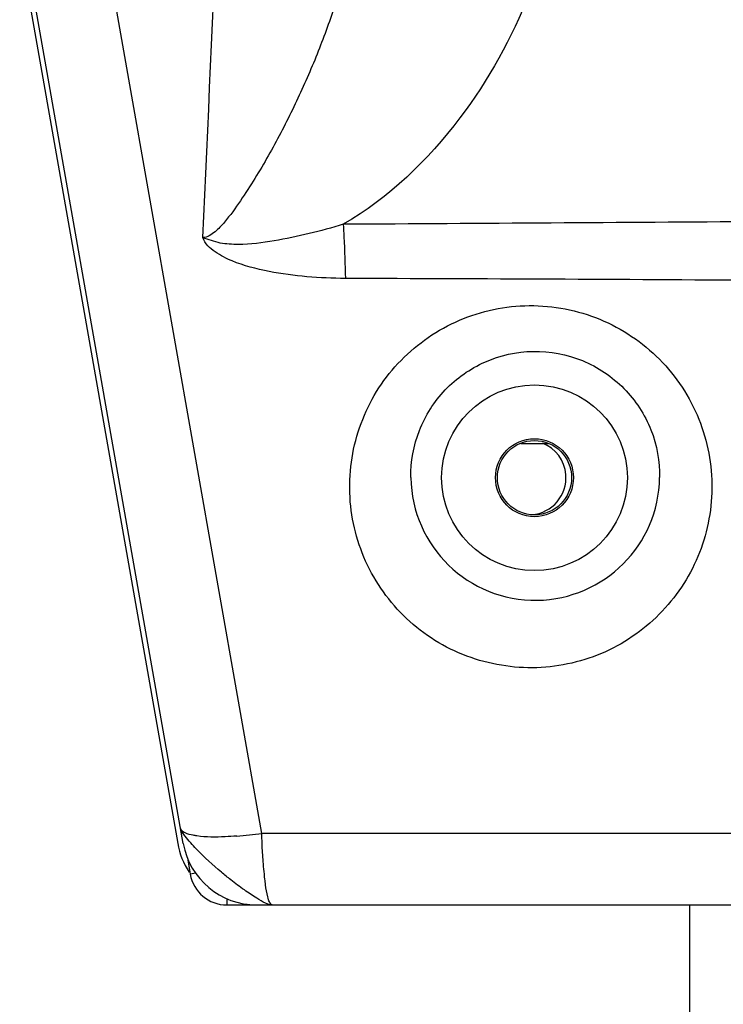
# Model space of a CAD drawing. Units: inches. Extents: x 0.88 to 5.12, y 0 to 3.
# Drawn here: x 2.85 to 2.93, y 0.73 to 0.85 of the extents above; entities that cross this region are included whole.
import ezdxf

# ---------------------------------------------------------------- set-up
doc = ezdxf.new("R2010")
doc.units = ezdxf.units.IN
doc.header["$MEASUREMENT"] = 0
doc.layers.add('02___PRT_ALL_AXES', color=7, linetype='Continuous')

# ---------------------------------------------------------------- blocks, each defined once
blk = doc.blocks.new('block 1815')
at = {"color": 7, "lineweight": 25, "true_color": 0xffffff}
blk.add_lwpolyline([(2.87199, 0.74683), (2.87132, 0.7467)], dxfattribs=at)
blk = doc.blocks.new('block 1824')
at = {"color": 7, "lineweight": 25, "true_color": 0xffffff}
blk.add_lwpolyline([(2.87561, 0.74311), (2.93772, 0.74311)], dxfattribs=at)
blk = doc.blocks.new('block 1844')
at = {"color": 7, "lineweight": 25, "true_color": 0xffffff}
blk.add_lwpolyline([(2.91003, 0.79713), (2.91324, 0.79713)], dxfattribs=at)
blk = doc.blocks.new('block 1858')
at = {"color": 7, "lineweight": 25, "true_color": 0xffffff}
blk.add_lwpolyline([(2.85136, 0.85518), (2.86986, 0.7503)], dxfattribs=at)
blk = doc.blocks.new('block 1859')
at = {"color": 7, "lineweight": 25, "true_color": 0xffffff}
blk.add_lwpolyline([(2.87052, 0.7503), (2.85202, 0.85518)], dxfattribs=at)
blk = doc.blocks.new('block 1860')
at = {"color": 7, "lineweight": 25, "true_color": 0xffffff}
blk.add_lwpolyline([(2.87099, 0.74863), (2.87132, 0.7467)], dxfattribs=at)
blk = doc.blocks.new('block 1862')
at = {"color": 7, "lineweight": 25, "true_color": 0xffffff}
blk.add_lwpolyline([(2.87561, 0.74384), (2.87561, 0.74311)], dxfattribs=at)
blk = doc.blocks.new('block 1864')
at = {"color": 7, "lineweight": 25, "true_color": 0xffffff}
blk.add_lwpolyline([(2.87794, 0.74311), (2.87794, 0.74322)], dxfattribs=at)
blk = doc.blocks.new('block 2970')
at = {"color": 7, "lineweight": 25, "true_color": 0xffffff}
blk.add_open_spline([(2.93797, 0.8162), (2.92181, 0.81631), (2.90565, 0.81639), (2.88949, 0.81643)], degree=3, dxfattribs=at)
blk = doc.blocks.new('block 3146')
at = {"color": 7, "lineweight": 25, "true_color": 0xffffff}
blk.add_open_spline([(2.87678, 0.75117), (2.87776, 0.75125), (2.87874, 0.75136), (2.87972, 0.75149)], degree=3, dxfattribs=at)
blk = doc.blocks.new('block 3148')
at = {"color": 7, "lineweight": 25, "true_color": 0xffffff}
blk.add_open_spline([(2.86986, 0.7503), (2.87007, 0.7491), (2.87052, 0.74797), (2.8712, 0.74695)], degree=3, dxfattribs=at)
blk = doc.blocks.new('block 3151')
at = {"color": 7, "lineweight": 25, "true_color": 0xffffff}
blk.add_open_spline([(2.87052, 0.7503), (2.87125, 0.74613), (2.87486, 0.74311), (2.87908, 0.74311)], degree=3, dxfattribs=at)
blk = doc.blocks.new('block 3152')
at = {"color": 7, "lineweight": 25, "true_color": 0xffffff}
blk.add_open_spline([(2.87132, 0.7467), (2.87169, 0.74463), (2.8735, 0.74311), (2.87561, 0.74311)], degree=3, dxfattribs=at)
blk = doc.blocks.new('block 3174')
at = {"color": 7, "lineweight": 25, "true_color": 0xffffff}
blk.add_open_spline([(2.89716, 0.79312), (2.89728, 0.78507), (2.9039, 0.77865), (2.91195, 0.77877), (2.91982, 0.77889), (2.92617, 0.78524), (2.92629, 0.79312)], degree=3, knots=[0, 0, 0, 0, 1, 1, 1, 2, 2, 2, 2], dxfattribs=at)
blk = doc.blocks.new('block 3175')
at = {"color": 7, "lineweight": 25, "true_color": 0xffffff}
blk.add_open_spline([(2.92251, 0.79312), (2.92251, 0.79911), (2.91764, 0.80398), (2.91163, 0.80398), (2.90563, 0.80398), (2.90076, 0.79911), (2.90076, 0.79312), (2.90076, 0.78711), (2.90563, 0.78224), (2.91163, 0.78224), (2.91764, 0.78224), (2.92251, 0.78711), (2.92251, 0.79312), (2.92251, 0.79312), (2.92251, 0.79312), (2.92251, 0.79312)], degree=3, knots=[0, 0, 0, 0, 1, 1, 1, 2, 2, 2, 3, 3, 3, 4, 4, 4, 5, 5, 5, 5], dxfattribs=at)
blk = doc.blocks.new('block 5892')
at = {"color": 7, "lineweight": 25, "true_color": 0xffffff}
blk.add_open_spline([(2.8728, 0.82121), (2.87529, 0.87473), (2.8773, 0.92826), (2.87922, 0.98181), (2.88116, 1.03567), (2.88302, 1.08952), (2.88649, 1.14328)], degree=3, knots=[0, 0, 0, 0, 1, 1, 1, 2, 2, 2, 2], dxfattribs=at)
blk = doc.blocks.new('block 5907')
at = {"color": 7, "lineweight": 25, "true_color": 0xffffff}
blk.add_open_spline([(2.89247, 0.86418), (2.89171, 0.86035), (2.89078, 0.85655), (2.88968, 0.85281), (2.88912, 0.85093), (2.88852, 0.84905), (2.88787, 0.8472), (2.88721, 0.84534), (2.88651, 0.84348), (2.88576, 0.84165), (2.88499, 0.8398), (2.88417, 0.83797), (2.88329, 0.83618), (2.88241, 0.83435), (2.88146, 0.83256), (2.88047, 0.8308), (2.87996, 0.8299), (2.87944, 0.82902), (2.8789, 0.82815), (2.87836, 0.82727), (2.87779, 0.82639), (2.87721, 0.82553), (2.87662, 0.82467), (2.876, 0.82381), (2.87533, 0.82303), (2.875, 0.82262), (2.87465, 0.82224), (2.87423, 0.82189), (2.87381, 0.82155), (2.87332, 0.82123), (2.8728, 0.82121)], degree=3, knots=[0, 0, 0, 0, 1, 1, 1, 2, 2, 2, 3, 3, 3, 4, 4, 4, 5, 5, 5, 6, 6, 6, 7, 7, 7, 8, 8, 8, 9, 9, 9, 10, 10, 10, 10], dxfattribs=at)
blk = doc.blocks.new('block 5909')
at = {"color": 7, "lineweight": 25, "true_color": 0xffffff}
blk.add_open_spline([(2.91103, 0.84975), (2.909, 0.84459), (2.90628, 0.83968), (2.9029, 0.83522), (2.89915, 0.83027), (2.89459, 0.82585), (2.88925, 0.82277)], degree=3, knots=[0, 0, 0, 0, 1, 1, 1, 2, 2, 2, 2], dxfattribs=at)
blk = doc.blocks.new('block 6133')
at = {"color": 7, "lineweight": 25, "true_color": 0xffffff}
blk.add_open_spline([(2.93241, 0.79184), (2.93238, 0.78913), (2.93182, 0.7864), (2.93077, 0.78388), (2.92971, 0.78137), (2.92817, 0.77907), (2.92625, 0.77713), (2.92432, 0.77519), (2.922, 0.77361), (2.91947, 0.77254), (2.91692, 0.77147), (2.91416, 0.77089), (2.9114, 0.77087), (2.90861, 0.77085), (2.90582, 0.77138), (2.90324, 0.77242), (2.90066, 0.77346), (2.89828, 0.77502), (2.89629, 0.77699), (2.89433, 0.77893), (2.89274, 0.78126), (2.89166, 0.78383), (2.8906, 0.78636), (2.89003, 0.78912), (2.89, 0.79184)], degree=3, knots=[0, 0, 0, 0, 1, 1, 1, 2, 2, 2, 3, 3, 3, 4, 4, 4, 5, 5, 5, 6, 6, 6, 7, 7, 7, 8, 8, 8, 8], dxfattribs=at)
blk = doc.blocks.new('block 6134')
at = {"color": 7, "lineweight": 25, "true_color": 0xffffff}
blk.add_open_spline([(2.89, 0.79184), (2.88997, 0.79458), (2.89049, 0.79738), (2.89152, 0.79994), (2.89254, 0.80252), (2.89408, 0.80488), (2.89601, 0.80684), (2.89796, 0.80884), (2.90029, 0.81045), (2.90285, 0.81154), (2.90542, 0.81265), (2.90822, 0.81323), (2.91103, 0.81326), (2.91385, 0.81327), (2.91668, 0.81273), (2.91928, 0.81166), (2.9219, 0.81057), (2.92429, 0.80897), (2.92628, 0.80697), (2.92825, 0.80497), (2.92982, 0.8026), (2.93087, 0.79998), (2.93191, 0.7974), (2.93243, 0.79461), (2.93241, 0.79184)], degree=3, knots=[0, 0, 0, 0, 1, 1, 1, 2, 2, 2, 3, 3, 3, 4, 4, 4, 5, 5, 5, 6, 6, 6, 7, 7, 7, 8, 8, 8, 8], dxfattribs=at)
blk = doc.blocks.new('block 6135')
at = {"color": 7, "lineweight": 25, "true_color": 0xffffff}
blk.add_open_spline([(2.89716, 0.79312), (2.89714, 0.79499), (2.89747, 0.79689), (2.89817, 0.79864), (2.89885, 0.8004), (2.89988, 0.80202), (2.90118, 0.80339), (2.9025, 0.80476), (2.90409, 0.80588), (2.90583, 0.80665), (2.90761, 0.80744), (2.90954, 0.80786), (2.91148, 0.8079), (2.91345, 0.80793), (2.91542, 0.80756), (2.91724, 0.80682), (2.91906, 0.80607), (2.92073, 0.80495), (2.92211, 0.80355), (2.92347, 0.80216), (2.92455, 0.80051), (2.92527, 0.79871), (2.92597, 0.79693), (2.92632, 0.795), (2.92629, 0.79312)], degree=3, knots=[0, 0, 0, 0, 1, 1, 1, 2, 2, 2, 3, 3, 3, 4, 4, 4, 5, 5, 5, 6, 6, 6, 7, 7, 7, 8, 8, 8, 8], dxfattribs=at)
blk = doc.blocks.new('block 6208')
at = {"color": 7, "lineweight": 25, "true_color": 0xffffff}
blk.add_open_spline([(2.88091, 0.74311), (2.88083, 0.74311), (2.88076, 0.74319), (2.88072, 0.74326), (2.88062, 0.74342), (2.88056, 0.74356), (2.8805, 0.74372)], degree=3, knots=[0, 0, 0, 0, 1, 1, 1, 2, 2, 2, 2], dxfattribs=at)
blk = doc.blocks.new('block 6209')
at = {"color": 7, "lineweight": 25, "true_color": 0xffffff}
blk.add_open_spline([(2.8805, 0.74372), (2.88047, 0.74383), (2.88043, 0.74394), (2.88041, 0.74406), (2.88028, 0.74452), (2.88021, 0.745), (2.88015, 0.74547)], degree=3, knots=[0, 0, 0, 0, 1, 1, 1, 2, 2, 2, 2], dxfattribs=at)
blk = doc.blocks.new('block 6210')
at = {"color": 7, "lineweight": 25, "true_color": 0xffffff}
blk.add_open_spline([(2.88015, 0.74547), (2.88011, 0.74569), (2.88009, 0.7459), (2.88007, 0.74612), (2.87998, 0.74691), (2.87991, 0.74769), (2.87985, 0.74847)], degree=3, knots=[0, 0, 0, 0, 1, 1, 1, 2, 2, 2, 2], dxfattribs=at)
blk = doc.blocks.new('block 6211')
at = {"color": 7, "lineweight": 25, "true_color": 0xffffff}
blk.add_open_spline([(2.87985, 0.74847), (2.87984, 0.74871), (2.87981, 0.74896), (2.8798, 0.74919), (2.87975, 0.74996), (2.87972, 0.75073), (2.87972, 0.75149)], degree=3, knots=[0, 0, 0, 0, 1, 1, 1, 2, 2, 2, 2], dxfattribs=at)
blk = doc.blocks.new('block 6212')
at = {"color": 7, "lineweight": 25, "true_color": 0xffffff}
blk.add_lwpolyline([(2.93797, 0.75149), (2.87972, 0.75149)], dxfattribs=at)
blk = doc.blocks.new('block 6213')
at = {"color": 7, "lineweight": 25, "true_color": 0xffffff}
blk.add_lwpolyline([(2.87972, 0.75149), (2.8614, 0.85528)], dxfattribs=at)
blk = doc.blocks.new('block 6214')
at = {"color": 7, "lineweight": 25, "true_color": 0xffffff}
blk.add_open_spline([(2.87678, 0.75117), (2.87632, 0.75113), (2.87587, 0.7511), (2.87541, 0.75109), (2.87431, 0.75103), (2.8732, 0.75103), (2.8721, 0.75119)], degree=3, knots=[0, 0, 0, 0, 1, 1, 1, 2, 2, 2, 2], dxfattribs=at)
blk = doc.blocks.new('block 6215')
at = {"color": 7, "lineweight": 25, "true_color": 0xffffff}
blk.add_open_spline([(2.8721, 0.75119), (2.87196, 0.75121), (2.87183, 0.75123), (2.87169, 0.75126), (2.87137, 0.75132), (2.87104, 0.7514), (2.87074, 0.75155)], degree=3, knots=[0, 0, 0, 0, 1, 1, 1, 2, 2, 2, 2], dxfattribs=at)
blk = doc.blocks.new('block 6216')
at = {"color": 7, "lineweight": 25, "true_color": 0xffffff}
blk.add_open_spline([(2.87074, 0.75155), (2.87067, 0.75157), (2.8706, 0.75161), (2.87052, 0.75167), (2.87037, 0.75176), (2.87023, 0.75191), (2.8702, 0.75209)], degree=3, knots=[0, 0, 0, 0, 1, 1, 1, 2, 2, 2, 2], dxfattribs=at)
blk = doc.blocks.new('block 6254')
at = {"color": 7, "lineweight": 25, "true_color": 0xffffff}
blk.add_open_spline([(2.88091, 0.74311), (2.88065, 0.74311), (2.8804, 0.7432), (2.88016, 0.74331), (2.87979, 0.74349), (2.87945, 0.74371), (2.87911, 0.74391), (2.87863, 0.74422), (2.87815, 0.74453), (2.87767, 0.74486), (2.87713, 0.74523), (2.8766, 0.74563), (2.87608, 0.74605)], degree=3, knots=[0, 0, 0, 0, 1, 1, 1, 2, 2, 2, 3, 3, 3, 4, 4, 4, 4], dxfattribs=at)
blk = doc.blocks.new('block 6255')
at = {"color": 7, "lineweight": 25, "true_color": 0xffffff}
blk.add_open_spline([(2.87608, 0.74605), (2.87571, 0.74634), (2.87535, 0.74664), (2.87499, 0.74693), (2.87398, 0.74779), (2.87298, 0.74868), (2.87205, 0.74965)], degree=3, knots=[0, 0, 0, 0, 1, 1, 1, 2, 2, 2, 2], dxfattribs=at)
blk = doc.blocks.new('block 6256')
at = {"color": 7, "lineweight": 25, "true_color": 0xffffff}
blk.add_open_spline([(2.87205, 0.74965), (2.87159, 0.75012), (2.87117, 0.75062), (2.87073, 0.75115), (2.8705, 0.75144), (2.87027, 0.75174), (2.8702, 0.75209)], degree=3, knots=[0, 0, 0, 0, 1, 1, 1, 2, 2, 2, 2], dxfattribs=at)
blk = doc.blocks.new('block 6260')
at = {"color": 7, "lineweight": 25, "true_color": 0xffffff}
blk.add_open_spline([(2.88925, 0.82277), (2.88793, 0.82237), (2.88659, 0.82201), (2.88525, 0.82168), (2.88389, 0.82136), (2.88253, 0.82106), (2.88116, 0.82083), (2.87977, 0.8206), (2.87838, 0.82042), (2.87697, 0.82041), (2.87625, 0.82041), (2.87554, 0.82045), (2.87484, 0.82058), (2.87415, 0.82073), (2.87347, 0.82098), (2.8728, 0.82121)], degree=3, knots=[0, 0, 0, 0, 1, 1, 1, 2, 2, 2, 3, 3, 3, 4, 4, 4, 5, 5, 5, 5], dxfattribs=at)
blk = doc.blocks.new('block 6261')
at = {"color": 7, "lineweight": 25, "true_color": 0xffffff}
blk.add_open_spline([(2.88925, 0.82277), (2.88928, 0.82228), (2.88931, 0.82178), (2.88933, 0.82129), (2.88941, 0.81968), (2.88946, 0.81805), (2.88949, 0.81643)], degree=3, knots=[0, 0, 0, 0, 1, 1, 1, 2, 2, 2, 2], dxfattribs=at)
blk = doc.blocks.new('block 6262')
at = {"color": 7, "lineweight": 25, "true_color": 0xffffff}
blk.add_open_spline([(2.88949, 0.81643), (2.88799, 0.81645), (2.88649, 0.8165), (2.885, 0.81664), (2.88352, 0.81677), (2.88204, 0.81696), (2.88056, 0.81725), (2.87908, 0.81755), (2.87761, 0.81791), (2.87624, 0.81848), (2.87556, 0.81877), (2.87489, 0.81909), (2.87426, 0.81954), (2.87363, 0.81997), (2.87303, 0.8205), (2.8728, 0.82121)], degree=3, knots=[0, 0, 0, 0, 1, 1, 1, 2, 2, 2, 3, 3, 3, 4, 4, 4, 5, 5, 5, 5], dxfattribs=at)
blk = doc.blocks.new('block 6267')
at = {"color": 7, "lineweight": 25, "true_color": 0xffffff}
blk.add_open_spline([(2.93793, 0.82308), (2.92171, 0.82298), (2.90548, 0.82286), (2.88925, 0.82277)], degree=3, dxfattribs=at)
blk = doc.blocks.new('block 8738')
at = {"layer": '02___PRT_ALL_AXES', "color": 7, "lineweight": 25, "true_color": 0xffffff}
blk.add_lwpolyline([(2.92978, 0.74311), (2.92978, 0.7242)], dxfattribs=at)
blk = doc.blocks.new('block 8761')
at = {"layer": '02___PRT_ALL_AXES', "color": 7, "lineweight": 25, "true_color": 0xffffff}
blk.add_open_spline([(2.9162, 0.79312), (2.9162, 0.79563), (2.91416, 0.79768), (2.91163, 0.79768), (2.90911, 0.79768), (2.90707, 0.79563), (2.90707, 0.79312), (2.90707, 0.7906), (2.90911, 0.78855), (2.91163, 0.78855), (2.91416, 0.78855), (2.9162, 0.7906), (2.9162, 0.79312), (2.9162, 0.79312), (2.9162, 0.79312), (2.9162, 0.79312)], degree=3, knots=[0, 0, 0, 0, 1, 1, 1, 2, 2, 2, 3, 3, 3, 4, 4, 4, 5, 5, 5, 5], dxfattribs=at)
blk = doc.blocks.new('block 8762')
at = {"layer": '02___PRT_ALL_AXES', "color": 7, "lineweight": 25, "true_color": 0xffffff}
blk.add_open_spline([(2.91598, 0.79312), (2.91598, 0.79552), (2.91404, 0.79747), (2.91163, 0.79747), (2.90923, 0.79747), (2.90729, 0.79552), (2.90729, 0.79312), (2.90729, 0.79072), (2.90923, 0.78876), (2.91163, 0.78876), (2.91404, 0.78876), (2.91598, 0.79072), (2.91598, 0.79312), (2.91598, 0.79312), (2.91598, 0.79312), (2.91598, 0.79312)], degree=3, knots=[0, 0, 0, 0, 1, 1, 1, 2, 2, 2, 3, 3, 3, 4, 4, 4, 5, 5, 5, 5], dxfattribs=at)
blk = doc.blocks.new('block 8763')
at = {"layer": '02___PRT_ALL_AXES', "color": 7, "lineweight": 25, "true_color": 0xffffff}
blk.add_open_spline([(2.91132, 0.78878), (2.91372, 0.78898), (2.9155, 0.79107), (2.91531, 0.79347), (2.91517, 0.79511), (2.91412, 0.79654), (2.91259, 0.79716)], degree=3, knots=[0, 0, 0, 0, 1, 1, 1, 2, 2, 2, 2], dxfattribs=at)

msp = doc.modelspace()

# ---------------------------------------------------------------- block references
for name in ['block 5892', 'block 5907', 'block 1858', 'block 1859', 'block 6213', 'block 5909', 'block 6267', 'block 6260', 'block 6261', 'block 6262', 'block 2970', 'block 6134', 'block 6135', 'block 3175', 'block 1844', 'block 3174', 'block 6133', 'block 6216', 'block 6256', 'block 6215', 'block 3146', 'block 6211', 'block 6212', 'block 3148', 'block 3151', 'block 6214', 'block 6255', 'block 1860', 'block 6210', 'block 1815', 'block 3152', 'block 6254', 'block 6209', 'block 1862', 'block 6208', 'block 1824', 'block 1864']:
    msp.add_blockref(name, (0, 0))
at = {"layer": '02___PRT_ALL_AXES'}
for name in ['block 8761', 'block 8762', 'block 8763', 'block 8738']:
    msp.add_blockref(name, (0, 0), dxfattribs=at)

doc.saveas('drawing.dxf')
